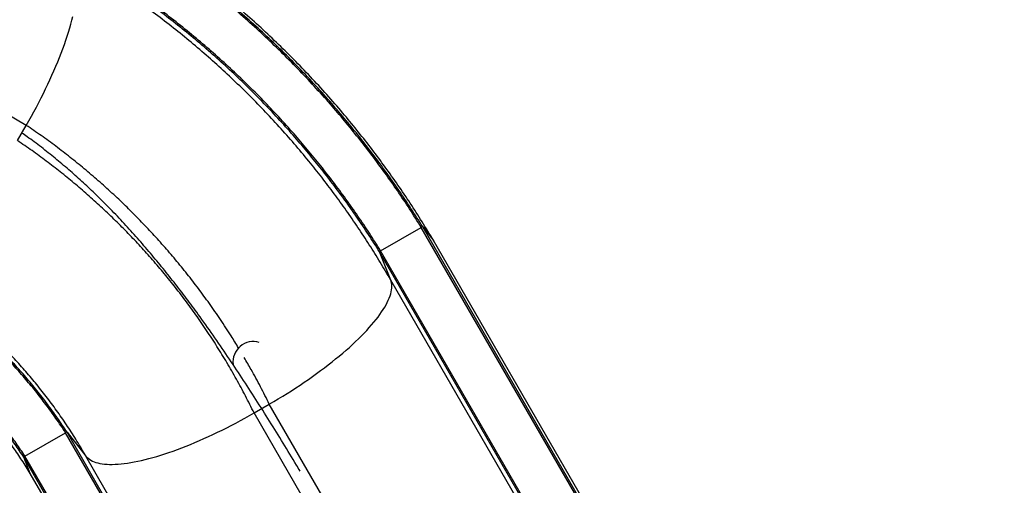
# Model space of a CAD drawing. Units: inches. Extents: x 33 to 1919, y 28 to 1228.
# Drawn here: x 574 to 658, y 800 to 840 of the extents above; entities that cross this region are included whole.
import ezdxf

# ---------------------------------------------------------------- set-up
doc = ezdxf.new("R2010")
doc.units = ezdxf.units.IN
doc.header["$LTSCALE"] = 115
doc.header["$MEASUREMENT"] = 0
doc.layers.add('SLD-0', color=179, linetype='Continuous')
doc.styles.add('SLDTEXTSTYLE2', font='TXT', dxfattribs={"width": 0.7})
doc.dimstyles.new('SLDDIMSTYLE0', dxfattribs={"dimtxt": 14.655762, "dimasz": 11.5, "dimexe": 0, "dimexo": 0.0625, "dimgap": 3.66394, "dimtad": 0, "dimtih": 1, "dimtoh": 1, "dimdec": 0, "dimrnd": 1e-09, "dimzin": 12, "dimdsep": 46, "dimlunit": 5, "dimtxsty": 'SLDTEXTSTYLE2', "dimsah": 1, "dimcen": 0.09, "dimadec": 0, "dimazin": 3, "dimtfac": 1, "dimtdec": 3, "dimtofl": 0, "dimtmove": 0, "dimatfit": 3, "dimfxl": 0, "dimfrac": 2, "dimtolj": 1, "dimtzin": 12, "dimarcsym": 0})
doc.dimstyles.new('SLDDIMSTYLE1', dxfattribs={"dimtxt": 14.655762, "dimasz": 11.5, "dimexe": 0, "dimexo": 0.0625, "dimgap": 3.66394, "dimtad": 0, "dimtih": 1, "dimtoh": 1, "dimdec": 6, "dimrnd": 1e-09, "dimzin": 12, "dimdsep": 46, "dimlunit": 5, "dimtxsty": 'SLDTEXTSTYLE2', "dimsah": 1, "dimcen": 0.09, "dimadec": 0, "dimazin": 3, "dimtfac": 1, "dimtdec": 3, "dimtofl": 0, "dimtmove": 0, "dimatfit": 3, "dimfxl": 0, "dimfrac": 2, "dimtolj": 1, "dimtzin": 12, "dimarcsym": 0})

# ---------------------------------------------------------------- blocks, each defined once
blk = doc.blocks.new('_D')
at = {"layer": 'SLD-0'}
for p, q in [((423.983, 955.17), (194.49, 955.17)), ((205.3, 955.17), (205.3, 789.802)), ((174.207, 763.228), (169.286, 763.228)), ((169.286, 763.228), (169.286, 739.936)), ((236.392, 763.228), (241.314, 763.228)), ((241.314, 763.228), (241.314, 739.936)), ((169.286, 739.936), (174.207, 739.936)), ((241.314, 739.936), (236.392, 739.936)), ((205.3, 601.142), (205.3, 736.655)), ((719.32, 601.142), (194.49, 601.142))]:
    blk.add_line(p, q, dxfattribs=at)
for points in [[(205.3, 955.17), (202.425, 943.67), (208.175, 943.67)], [(205.3, 601.142), (208.175, 612.642), (202.425, 612.642)]]:
    blk.add_solid(points, dxfattribs=at)
at = {"layer": 'SLD-0', "char_height": 14.375, "attachment_point": 1, "style": 'SLDTEXTSTYLE2'}
for s, insert in [('29\'-6"', (164.364, 785.04)), ('8.99m', (174.207, 758.466))]:
    blk.add_mtext(s, dxfattribs=dict(at, insert=insert))
blk = doc.blocks.new('_D_1')
at = {"layer": 'SLD-0'}
for p, q in [((419.274, 1032.842), (85.828, 1032.842)), ((96.638, 1032.842), (96.638, 764.657)), ((56.967, 738.084), (52.046, 738.084)), ((52.046, 738.084), (52.046, 714.791)), ((131.345, 738.084), (136.266, 738.084)), ((136.266, 738.084), (136.266, 714.791)), ((52.046, 714.791), (56.967, 714.791)), ((136.266, 714.791), (131.345, 714.791)), ((96.638, 473.181), (96.638, 711.51)), ((646.574, 473.181), (85.828, 473.181))]:
    blk.add_line(p, q, dxfattribs=at)
for points in [[(96.638, 1032.842), (93.763, 1021.342), (99.513, 1021.342)], [(96.638, 473.181), (99.513, 484.681), (93.763, 484.681)]]:
    blk.add_solid(points, dxfattribs=at)
at = {"layer": 'SLD-0', "char_height": 14.375, "attachment_point": 1, "style": 'SLDTEXTSTYLE2'}
for s, insert in [('46\'-7 3/4"', (47.124, 759.895)), ('14.22m', (56.967, 733.321))]:
    blk.add_mtext(s, dxfattribs=dict(at, insert=insert))
blk = doc.blocks.new('_D_2')
at = {"layer": 'SLD-0'}
for p, q in [((315.024, 891.989), (315.024, 1177.555)), ((961.743, 767.246), (961.743, 1177.555)), ((315.024, 1166.745), (572.756, 1166.745)), ((961.743, 1166.745), (704.01, 1166.745)), ((592.616, 1151.818), (587.695, 1151.818)), ((587.695, 1151.818), (587.695, 1128.525)), ((666.994, 1151.818), (671.915, 1151.818)), ((671.915, 1151.818), (671.915, 1128.525)), ((587.695, 1128.525), (592.616, 1128.525)), ((671.915, 1128.525), (666.994, 1128.525))]:
    blk.add_line(p, q, dxfattribs=at)
for points in [[(315.024, 1166.745), (326.524, 1163.87), (326.524, 1169.62)], [(961.743, 1166.745), (950.243, 1169.62), (950.243, 1163.87)]]:
    blk.add_solid(points, dxfattribs=at)
at = {"layer": 'SLD-0', "char_height": 14.375, "attachment_point": 1, "style": 'SLDTEXTSTYLE2'}
for s, insert in [('53\'-10 3/4"', (582.773, 1173.629)), ('16.43m', (592.616, 1147.055))]:
    blk.add_mtext(s, dxfattribs=dict(at, insert=insert))
blk = doc.blocks.new('_D_3')
at = {"layer": 'SLD-0'}
for p, q in [((391.874, 896.839), (391.874, 1104.69)), ((848.01, 682.51), (848.01, 1104.69)), ((391.874, 1093.88), (562.894, 1093.88)), ((848.01, 1093.88), (676.991, 1093.88)), ((582.753, 1078.952), (577.832, 1078.952)), ((577.832, 1078.952), (577.832, 1055.66)), ((657.131, 1078.952), (662.052, 1078.952)), ((662.052, 1078.952), (662.052, 1055.66)), ((577.832, 1055.66), (582.753, 1055.66)), ((662.052, 1055.66), (657.131, 1055.66))]:
    blk.add_line(p, q, dxfattribs=at)
for points in [[(391.874, 1093.88), (403.374, 1091.005), (403.374, 1096.755)], [(848.01, 1093.88), (836.51, 1096.755), (836.51, 1091.005)]]:
    blk.add_solid(points, dxfattribs=at)
at = {"layer": 'SLD-0', "char_height": 14.375, "attachment_point": 1, "style": 'SLDTEXTSTYLE2'}
for s, insert in [('38\'- 1/4"', (572.911, 1100.764)), ('11.59m', (582.753, 1074.19))]:
    blk.add_mtext(s, dxfattribs=dict(at, insert=insert))

msp = doc.modelspace()

# ---------------------------------------------------------------- linework, layer by layer
at = {"color": 7, "linetype": 'Continuous', "lineweight": 25}
for p, q in [((574.7541595, 830.9270992), (561.5032116, 838.5775384)), ((574.0041547, 829.6280746), (574.7541595, 830.9270992)), ((574.0041923, 829.6280371), (574.7541877, 830.9270804)), ((604.9492343, 820.2352649), (608.4135407, 822.2353809)), ((623.7144097, 795.7334851), (608.4135407, 822.2353809)), ((623.8400394, 795.7656528), (608.539161, 822.2675487)), ((608.539161, 822.2675487), (609.459147, 821.1106929)), ((624.7600254, 794.608797), (609.459147, 821.1106929)), ((620.1594479, 793.6406299), (604.8585695, 820.1425257)), ((605.8091838, 817.746006), (604.8585695, 820.1425257)), ((620.2501127, 793.7333691), (604.9492343, 820.2352649)), ((621.1100622, 791.2441195), (605.8091838, 817.746006)), ((592.3731611, 810.5408651), (592.3795252, 810.4935475)), ((594.1648204, 806.4146468), (595.4638544, 807.1646516)), ((610.7647327, 780.6627557), (595.4638544, 807.1646516)), ((609.4656894, 779.9127509), (594.1648204, 806.4146468)), ((593.5291627, 778.2656352), (578.2282843, 804.7675311)), ((578.2282843, 804.7675311), (579.8284203, 802.7460137)), ((574.6383388, 802.7352568), (578.1026452, 804.7353727)), ((593.4035236, 778.2334863), (578.1026452, 804.7353727)), ((589.848543, 776.1406592), (574.5476646, 802.6425457)), ((575.0895412, 801.2673868), (574.5476646, 802.6425457)), ((589.9392172, 776.2333609), (574.6383388, 802.7352568)), ((595.1292986, 776.2441179), (579.8284203, 802.7460137)), ((590.3904102, 774.7655003), (575.0895412, 801.2673868))]:
    msp.add_line(p, q, dxfattribs=at)
at = {"color": 7, "linetype": 'Continuous', "lineweight": 25, "flags": 128}
for points in [[(574.7541595, 830.9270992), (574.9747342, 831.3132059), (575.1915825, 831.7009458), (575.4044884, 832.0899811), (575.6132643, 832.4798987), (575.8176847, 832.870342), (576.0175621, 833.2609167), (576.2126993, 833.6512473), (576.4029179, 834.0409772), (576.5880114, 834.4296746), (576.7678203, 834.8170203), (576.9421475, 835.2026014), (577.1108521, 835.586061), (577.2737464, 835.9670051), (577.4306803, 836.3450769), (577.5815035, 836.7199197), (577.7260659, 837.0911581), (577.8642266, 837.4584166), (577.9958543, 837.8213572), (578.120827, 838.1796422), (578.2390037, 838.5328771), (578.3502908, 838.8807618), (578.454566, 839.2229394), (578.5517357, 839.559072), (578.6417059, 839.8888406), (578.7243827, 840.2119259)], [(574.7541877, 830.9270804), (574.9747718, 831.3131871), (575.1916201, 831.700927), (575.4045354, 832.0899623), (575.6133018, 832.4798987), (575.8177317, 832.870342), (576.017609, 833.2609167), (576.2127556, 833.6512473), (576.4029648, 834.0409772), (576.5880677, 834.4296934), (576.7678672, 834.8170391), (576.9422038, 835.2026201), (577.1109084, 835.5860798), (577.2738027, 835.9670239), (577.4307366, 836.3451145), (577.5815598, 836.7199573), (577.7261222, 837.0911769), (577.8642923, 837.4584541), (577.99592, 837.8214136), (578.1208833, 838.1796797), (578.2390694, 838.5329335), (578.3503565, 838.8808181), (578.4546318, 839.2229957), (578.5518014, 839.5591283), (578.6417622, 839.8888969), (578.724439, 840.2119822)], [(595.4638544, 807.1646516), (595.8479242, 807.3887369), (596.2296004, 807.6161075), (596.6084982, 807.8465569), (596.9842609, 808.0798598), (597.356513, 808.3157815), (597.7249073, 808.5540875), (598.0890682, 808.7945617), (598.4486578, 809.0369602), (598.8033102, 809.2810482), (599.1526966, 809.5265818), (599.4964606, 809.773345), (599.8342828, 810.0210751), (600.1658348, 810.2695373), (600.4907787, 810.518497), (600.8088141, 810.7677007), (601.1196312, 811.0169138), (601.4229202, 811.2659017), (601.7183809, 811.5144014), (602.005741, 811.7621878), (602.2847189, 812.0090167), (602.555033, 812.2546536), (602.8164299, 812.4988449), (603.0686467, 812.7413654), (603.3114488, 812.981971), (603.5445922, 813.2204365), (603.7678514, 813.4565179), (603.9810108, 813.6899991), (604.1838731, 813.920655), (604.3762224, 814.1482415), (604.5578805, 814.3725521), (604.7286689, 814.5933709), (604.8884282, 814.810482), (605.0369986, 815.0236695), (605.1742395, 815.2327175), (605.30001, 815.4374477), (605.4141881, 815.6376349), (605.5166705, 815.8331005), (605.607354, 816.0236477), (605.6861448, 816.2090979), (605.7529677, 816.3892635), (605.8077664, 816.5639755), (605.8504847, 816.7330556), (605.8810755, 816.8963441), (605.89952, 817.053691), (605.9057809, 817.2049273), (605.8998673, 817.3499214), (605.8817888, 817.4885139), (605.8515453, 817.6205922), (605.8091838, 817.746006)], [(595.4638544, 807.1646516), (595.8479242, 807.3887369), (596.2296004, 807.6161075), (596.6084982, 807.8465569), (596.9842609, 808.0798598), (597.356513, 808.3157815), (597.7249073, 808.5540875), (598.0890682, 808.7945617), (598.4486578, 809.0369602), (598.8033102, 809.2810482), (599.1526966, 809.5265818), (599.4964606, 809.773345), (599.8342828, 810.0210751), (600.1658348, 810.2695373), (600.4907787, 810.518497), (600.8088141, 810.7677007), (601.1196312, 811.0169138), (601.4229202, 811.2659017), (601.7183809, 811.5144014), (602.005741, 811.7621878), (602.2847189, 812.0090167), (602.555033, 812.2546536), (602.8164299, 812.4988449), (603.0686467, 812.7413654), (603.3114488, 812.981971), (603.5445922, 813.2204365), (603.7678514, 813.4565179), (603.9810108, 813.6899991), (604.1838731, 813.920655), (604.3762224, 814.1482415), (604.5578805, 814.3725521), (604.7286689, 814.5933709), (604.8884282, 814.810482), (605.0369986, 815.0236695), (605.1742395, 815.2327175), (605.30001, 815.4374477), (605.4141881, 815.6376349), (605.5166705, 815.8331005), (605.607354, 816.0236477), (605.6861448, 816.2090979), (605.7529677, 816.3892635), (605.8077664, 816.5639755), (605.8504847, 816.7330556), (605.8810755, 816.8963441), (605.89952, 817.053691), (605.9057809, 817.2049273), (605.8998673, 817.3499214), (605.8817888, 817.4885139), (605.8515453, 817.6205922), (605.8091838, 817.746006)], [(579.8284203, 802.7460137), (579.915856, 802.6466101), (580.0151189, 802.5543872), (580.1261056, 802.4694294), (580.2487128, 802.391812), (580.3828279, 802.3216193), (580.5283102, 802.2589171), (580.6850188, 802.2037617), (580.8528035, 802.1562187), (581.0315048, 802.1163165), (581.2209537, 802.0841112), (581.4209531, 802.0596217), (581.6313059, 802.0428854), (581.8518243, 802.0339025), (582.0822925, 802.0326823), (582.3224663, 802.0392435), (582.57213, 802.0535673), (582.8310394, 802.0756445), (583.0989412, 802.1054469), (583.3755725, 802.1429462), (583.660661, 802.1881143), (583.9539346, 802.2408949), (584.2551117, 802.3012505), (584.563892, 802.3691153), (584.8799843, 802.4444142), (585.2030696, 802.5270911), (585.5328476, 802.6170612), (585.8689802, 802.7142309), (586.2111578, 802.8185061), (586.5590331, 802.9297932), (586.9122868, 803.0479793), (587.270553, 803.1729426), (587.633503, 803.3045703), (588.0007709, 803.4427404), (588.3719999, 803.5873028), (588.7468333, 803.738126), (589.1249145, 803.8950599), (589.5058679, 804.0579542), (589.8893182, 804.2266494), (590.2748993, 804.400986), (590.6622356, 804.5807949), (591.0509517, 804.7658884), (591.4406629, 804.9560977), (591.8310029, 805.1512442), (592.2215776, 805.3511216), (592.6120208, 805.555542), (593.0019385, 805.7643085), (593.3909644, 805.9772238), (593.7787137, 806.1940721), (594.1648204, 806.4146468)], [(579.8284203, 802.7460137), (579.915856, 802.6466101), (580.0151189, 802.5543872), (580.1261056, 802.4694294), (580.2487128, 802.391812), (580.3828279, 802.3216193), (580.5283102, 802.2589171), (580.6850188, 802.2037617), (580.8528035, 802.1562187), (581.0315048, 802.1163165), (581.2209537, 802.0841112), (581.4209531, 802.0596217), (581.6313059, 802.0428854), (581.8518243, 802.0339025), (582.0822925, 802.0326823), (582.3224663, 802.0392435), (582.57213, 802.0535673), (582.8310394, 802.0756445), (583.0989412, 802.1054469), (583.3755725, 802.1429462), (583.660661, 802.1881143), (583.9539346, 802.2408949), (584.2551117, 802.3012505), (584.563892, 802.3691153), (584.8799843, 802.4444142), (585.2030696, 802.5270911), (585.5328476, 802.6170612), (585.8689802, 802.7142309), (586.2111578, 802.8185061), (586.5590331, 802.9297932), (586.9122868, 803.0479793), (587.270553, 803.1729426), (587.633503, 803.3045703), (588.0007709, 803.4427404), (588.3719999, 803.5873028), (588.7468333, 803.738126), (589.1249145, 803.8950599), (589.5058679, 804.0579542), (589.8893182, 804.2266494), (590.2748993, 804.400986), (590.6622356, 804.5807949), (591.0509517, 804.7658884), (591.4406629, 804.9560977), (591.8310029, 805.1512442), (592.2215776, 805.3511216), (592.6120208, 805.555542), (593.0019385, 805.7643085), (593.3909644, 805.9772238), (593.7787137, 806.1940721), (594.1648204, 806.4146468)]]:
    msp.add_lwpolyline(points, dxfattribs=at)
at = {"color": 7, "linetype": 'Continuous', "lineweight": 25}
for centre, radius, start, end in [((608.5090505, 822.1237672), 0.1469005, 78.17214667, 130.554176403), ((604.9980245, 820.0968781), 0.1467358, 109.420816709, 161.875240135), ((594.1106013, 810.7501862), 1.75, 73.378882427, 186.416648296), ((578.1981104, 804.6239092), 0.1467574, 78.135130097, 130.579043551), ((574.6872302, 802.5967429), 0.1468893, 109.441586707, 161.831144306)]:
    msp.add_arc(centre, radius, start, end, dxfattribs=at)
for points, knots in [([(608.4135407, 822.2353809), (608.0829523, 822.7619312), (607.4216035, 823.8153057), (606.3828712, 825.3654351), (605.3105116, 826.8927812), (604.2019665, 828.3939255), (603.0590385, 829.8684496), (601.881756, 831.315686), (600.6304658, 832.7823577), (599.3015378, 834.2644306), (597.892175, 835.7569023), (596.4450968, 837.2121664), (594.9609625, 838.6296178), (593.4406995, 840.008349), (591.8850062, 841.3477169), (590.2953673, 842.646403), (588.6731095, 843.9033947), (587.0189449, 845.1181156), (585.3438894, 846.2828003), (583.6495567, 847.3980397), (581.9376064, 848.4625653), (580.2012568, 849.4863568), (579.0227173, 850.1311963), (578.433512, 850.4535808)], [0, 0, 0, 0, 0.044783851, 0.0895910047, 0.1344080165, 0.1792200204, 0.2240139941, 0.2687908523, 0.3135914921, 0.3628879067, 0.4121833364, 0.4614591984, 0.5107144128, 0.5599967145, 0.609293851, 0.6585879061, 0.7078598179, 0.7571167973, 0.8064019913, 0.8548197255, 0.9032321424, 0.9516213654, 1, 1, 1, 1]), ([(608.539161, 822.2675487), (608.2083181, 822.7950796), (607.5464577, 823.85042), (606.5068651, 825.4034718), (605.4335615, 826.9337067), (604.3240545, 828.4377511), (603.1800293, 829.9150977), (602.0016555, 831.365181), (600.7491073, 832.8347193), (599.418853, 834.3197642), (598.0080068, 835.8152353), (596.5593812, 837.2734647), (595.0736318, 838.6938485), (593.5516767, 840.0754721), (591.9942206, 841.4176915), (590.4027296, 842.7191569), (588.7785576, 843.9788881), (587.1224168, 845.1963139), (585.4453271, 846.363633), (583.7488975, 847.4814231), (582.0347854, 848.5484144), (580.2962521, 849.5746856), (579.1161822, 850.2210894), (578.5262136, 850.544255)], [0, 0, 0, 0, 0.0447837534, 0.0895911491, 0.134408056, 0.1792202138, 0.2240140222, 0.2687909274, 0.313591205, 0.3628878584, 0.4121833032, 0.4614592123, 0.5107143859, 0.5599966808, 0.6092940663, 0.6585878457, 0.707859738, 0.7571168126, 0.8064019385, 0.8548195818, 0.9032319219, 0.9516214049, 1, 1, 1, 1]), ([(609.459147, 821.1106929), (609.1372981, 821.6454759), (608.4934301, 822.7153245), (607.4801826, 824.2909405), (606.432705, 825.8442956), (605.3484853, 827.3720877), (604.2291642, 828.8737476), (603.0749152, 830.3487181), (601.8467114, 831.8445761), (600.5408965, 833.357385), (599.1545082, 834.8821217), (597.7295818, 836.370243), (596.2667414, 837.821108), (594.7669076, 839.233806), (593.2307456, 840.6076439), (591.6597756, 841.9413254), (590.0552238, 843.2337051), (588.417902, 844.4843362), (586.7586301, 845.6851016), (585.0790787, 846.8366091), (583.3808708, 847.9375286), (581.6574218, 848.9980614), (580.4866803, 849.6676363), (579.9013726, 850.0023877)], [0, 0, 0, 0, 0.0447837444, 0.0895911667, 0.134407851, 0.1792202141, 0.2240139734, 0.2687907779, 0.3135915006, 0.3628880019, 0.412183304, 0.4614591811, 0.510714241, 0.5599965722, 0.6092939677, 0.6585878293, 0.7078596375, 0.7571165718, 0.8064018644, 0.8548194737, 0.9032319441, 0.9516211839, 1, 1, 1, 1]), ([(604.8585695, 820.1425257), (604.5445322, 820.6414033), (603.9162913, 821.6394226), (602.9296625, 823.1079902), (601.9111825, 824.5549207), (600.8584354, 825.9769735), (599.7730883, 827.3737296), (598.6552279, 828.744617), (597.4671555, 830.133816), (596.2054754, 831.5375422), (594.8674953, 832.9510108), (593.4938214, 834.3291857), (592.0850276, 835.6714635), (590.6420491, 836.9769946), (589.165511, 838.24515), (587.6568474, 839.4747045), (586.1172677, 840.6646506), (584.5475079, 841.814537), (582.9580073, 842.9169506), (581.3502673, 843.9724379), (579.7258758, 844.9798062), (578.0784198, 845.9485788), (576.960256, 846.5586396), (576.4012377, 846.8636353)], [0, 0, 0, 0, 0.0447837139, 0.089591152, 0.1344080881, 0.1792204224, 0.2240140207, 0.268790748, 0.3135915433, 0.3628881482, 0.4121835739, 0.4614594982, 0.5107142069, 0.5599967678, 0.6092941663, 0.6585882754, 0.7078600148, 0.7571165961, 0.806402022, 0.8548200835, 0.9032325409, 0.9516217654, 1, 1, 1, 1]), ([(604.9492343, 820.2352649), (604.6344634, 820.7348426), (604.0047543, 821.7342639), (603.015892, 823.2048895), (601.9950979, 824.6538049), (600.9400312, 826.0778174), (599.8522708, 827.4764409), (598.7320116, 828.8491761), (597.5413604, 830.2401791), (596.277011, 831.6457467), (594.9362141, 833.0610288), (593.5596646, 834.4409191), (592.1479777, 835.7848641), (590.7020477, 837.0919762), (589.2225281, 838.36165), (587.7108285, 839.5926294), (586.1681997, 840.7839509), (584.595341, 841.9351106), (583.002728, 843.0386994), (581.3918721, 844.0952843), (579.764354, 845.1036656), (578.1137455, 846.0733793), (576.9934638, 846.6840054), (576.4333866, 846.9892838)], [0, 0, 0, 0, 0.044783661, 0.0895911497, 0.1344079976, 0.1792204528, 0.2240139921, 0.2687908194, 0.3135910886, 0.3628879488, 0.412183715, 0.4614590747, 0.5107140577, 0.5599963292, 0.6092940025, 0.6585879705, 0.7078599614, 0.7571166807, 0.8064019413, 0.8548198769, 0.9032322959, 0.9516216416, 1, 1, 1, 1]), ([(605.8091838, 817.746006), (605.513825, 818.2524405), (604.9229529, 819.2655747), (603.9917222, 820.7584958), (603.0280494, 822.2309508), (602.0295375, 823.6798721), (600.9977177, 825.1047084), (599.9327521, 826.5049536), (598.7985862, 827.9257368), (597.591756, 829.3634504), (596.3094249, 830.8134259), (594.9904056, 832.2294968), (593.635278, 833.6110767), (592.2449513, 834.9572994), (590.8199904, 836.2674807), (589.3617992, 837.5403801), (587.8715673, 838.7749796), (586.3499678, 839.9707514), (584.8071388, 841.1199743), (583.2446364, 842.2232151), (581.6639434, 843.2791598), (580.0590205, 844.2975165), (578.9681362, 844.9415353), (578.422755, 845.2635087)], [0, 0, 0, 0, 0.0447837946, 0.0895910293, 0.13440806, 0.1792205862, 0.2240140504, 0.2687909142, 0.3135913749, 0.3628880115, 0.4121838421, 0.4614592602, 0.5107141294, 0.5599965427, 0.6092940158, 0.6585880705, 0.7078600953, 0.7571166185, 0.8064020106, 0.854820009, 0.9032324016, 0.9516216062, 1, 1, 1, 1]), ([(598.0836709, 801.4681277), (597.9844245, 801.6347526), (597.5100383, 802.4311996), (596.647305, 803.8479531), (595.4928049, 805.7170096), (594.3204106, 807.5740669), (593.1294795, 809.4173772), (591.9159612, 811.2428787), (590.6770144, 813.0464244), (589.4999283, 814.6969638), (588.389122, 816.1973517), (587.35006, 817.5516099), (586.2885961, 818.8828554), (585.2032677, 820.1890144), (584.0925943, 821.4680082), (582.9551067, 822.7177685), (581.7893207, 823.9362068), (580.6350868, 825.0802876), (579.4948242, 826.1519953), (578.3708563, 827.1535028), (577.2202284, 828.124195), (576.0394191, 829.0595024), (575.0915301, 829.7763175), (574.5271937, 830.1683448), (574.3765571, 830.2729875)], [0, 0, 0, 0, 0.0152626226, 0.0729535049, 0.1307696078, 0.1887298011, 0.246821088, 0.3049898985, 0.3631836023, 0.4213545106, 0.4670158246, 0.5126183358, 0.5581468326, 0.6035889154, 0.6489357585, 0.6941831939, 0.7393296409, 0.7843800115, 0.8246702082, 0.8648997314, 0.9050826795, 0.9452362671, 0.9853820743, 1, 1, 1, 1]), ([(594.1648204, 806.4146468), (593.9237303, 806.8997561), (593.441407, 807.8702624), (592.6677618, 809.3002005), (591.858021, 810.7100751), (591.0094239, 812.0965581), (590.1233693, 813.4594822), (589.2179385, 814.7720316), (588.296029, 816.0353287), (587.3607073, 817.2498555), (586.3945846, 818.4395844), (585.3980356, 819.6040599), (584.3718117, 820.7424021), (583.3163039, 821.8541496), (582.2325362, 822.9382221), (581.1213733, 823.9937646), (579.9832932, 825.0203409), (578.8260256, 826.0112495), (577.6507093, 826.9668533), (576.4585031, 827.8860878), (575.2450877, 828.7769332), (574.4177351, 829.3443957), (574.0041078, 829.6280934)], [0, 0, 0, 0, 0.0522490123, 0.104529, 0.1568159366, 0.2090860437, 0.2613245726, 0.3135889997, 0.3628870684, 0.4121838279, 0.4614592943, 0.510712702, 0.5599952697, 0.6092939663, 0.6585894048, 0.7078607093, 0.7571159427, 0.8064018168, 0.8548208098, 0.9032343375, 0.9516229034, 1, 1, 1, 1]), ([(578.1026452, 804.7353727), (577.8324358, 805.1414744), (577.2918346, 805.9539518), (576.4308989, 807.137857), (575.5344396, 808.2947622), (574.5995499, 809.4212837), (573.6342828, 810.5099708), (572.6400118, 811.5603662), (571.6186774, 812.571908), (570.565032, 813.5502006), (569.4732022, 814.5002356), (568.3433224, 815.4204798), (567.176127, 816.3088559), (565.9800149, 817.1584976), (564.7570073, 817.9683612), (563.5074368, 818.73677), (562.2349209, 819.4667072), (561.3672033, 819.9174202), (560.9334663, 820.1427135)], [0, 0, 0, 0, 0.0627014479, 0.1254451994, 0.18818432, 0.2508765231, 0.313588486, 0.3752142374, 0.4368291281, 0.4983971542, 0.5599955282, 0.6228796047, 0.685747161, 0.7485695318, 0.8114325868, 0.8743175635, 0.9371764146, 1, 1, 1, 1]), ([(578.2282843, 804.7675311), (577.9577124, 805.1750031), (577.4163858, 805.9902226), (576.5541809, 807.1781907), (575.65633, 808.3391259), (574.719925, 809.469626), (573.7530191, 810.562215), (572.7569756, 811.61642), (571.7337779, 812.6317094), (570.6781501, 813.6136843), (569.5842037, 814.5673602), (568.4520667, 815.4911883), (567.2824932, 816.3831071), (566.0838897, 817.2362219), (564.8582476, 818.049435), (563.6059757, 818.8211646), (562.3306112, 819.5542765), (561.4609243, 820.007048), (561.0262055, 820.2333689)], [0, 0, 0, 0, 0.0627012241, 0.1254448264, 0.1881844062, 0.2508762817, 0.3135882675, 0.3752139777, 0.4368289274, 0.4983968593, 0.5599951706, 0.6228792802, 0.6857465295, 0.7485690189, 0.8114324344, 0.8743169282, 0.9371764757, 1, 1, 1, 1]), ([(579.8284203, 802.7460137), (579.5798081, 803.171208), (579.0824163, 804.0218828), (578.2838406, 805.2657361), (577.4478721, 806.4844565), (576.5713976, 807.6747972), (575.6620886, 808.8287807), (574.7212732, 809.9458436), (573.7509233, 811.0253383), (572.7460479, 812.0731958), (571.7010362, 813.0948236), (570.6159142, 814.0886361), (569.4913103, 815.0525064), (568.335304, 815.9790315), (567.149825, 816.8670114), (565.9351789, 817.7147939), (564.695115, 818.525104), (563.8467863, 819.0302528), (563.422744, 819.2827546)], [0, 0, 0, 0, 0.06270127888, 0.12544478418, 0.18818414333, 0.25087645091, 0.31358841308, 0.37521413368, 0.43682871688, 0.498396999, 0.55999546394, 0.62287942994, 0.68574682631, 0.74856923661, 0.81143277835, 0.87431696442, 0.9371765613, 1, 1, 1, 1]), ([(574.5476646, 802.6425457), (574.3007272, 803.0099609), (573.8066809, 803.7450463), (573.0203755, 804.8158162), (572.2019654, 805.8619544), (571.3487403, 806.8803869), (570.4681537, 807.8643474), (569.5613956, 808.8133925), (568.6302601, 809.7270732), (567.6698882, 810.6104901), (566.6750211, 811.4680739), (565.6457657, 812.2984474), (564.5827783, 813.0997379), (563.4936394, 813.8657983), (562.3803178, 814.5956104), (561.2430802, 815.287681), (560.085168, 815.9447665), (559.2957673, 816.3501467), (558.9011825, 816.5527773)], [0, 0, 0, 0, 0.062700812, 0.1254451673, 0.1881855312, 0.2508763245, 0.3135878687, 0.3752148785, 0.4368303721, 0.4983968017, 0.5599952269, 0.6228804586, 0.6857479408, 0.7485690523, 0.8114328454, 0.8743185137, 0.9371776703, 1, 1, 1, 1]), ([(574.6383388, 802.7352568), (574.3903783, 803.1036514), (573.8942825, 803.8407003), (573.1047893, 804.914299), (572.2830859, 805.9631467), (571.4265055, 806.9841968), (570.5424784, 807.9706317), (569.6322436, 808.9220469), (568.6975494, 809.8379424), (567.7335828, 810.72349), (566.7350042, 811.5830719), (565.7019593, 812.4153414), (564.6350944, 813.2184319), (563.5420261, 813.9861513), (562.4247031, 814.7174749), (561.2834333, 815.4109486), (560.1214455, 816.069297), (559.3292986, 816.4754099), (558.9333409, 816.678407)], [0, 0, 0, 0, 0.062700493, 0.1254451648, 0.1881854345, 0.250876174, 0.3135878431, 0.3752148268, 0.4368303756, 0.498396978, 0.5599953516, 0.6228801912, 0.6857482622, 0.7485690704, 0.8114331045, 0.8743188053, 0.9371777665, 1, 1, 1, 1]), ([(575.0895412, 801.2673868), (574.8575978, 801.6408753), (574.3935492, 802.3881124), (573.6514472, 803.4789672), (572.8765905, 804.5465156), (572.0661972, 805.5878278), (571.2274116, 806.5958947), (570.361405, 807.5702425), (569.4699515, 808.5103784), (568.5483633, 809.4214939), (567.5916584, 810.3082348), (566.5998107, 811.1691705), (565.5734784, 812.0024854), (564.5199143, 812.8017484), (563.441045, 813.565889), (562.3370946, 814.293441), (561.2113795, 814.987006), (560.4424089, 815.4175724), (560.0580383, 815.6327914)], [0, 0, 0, 0, 0.0627007885, 0.1254452539, 0.1881856318, 0.2508766107, 0.3135880759, 0.3752151424, 0.4368307103, 0.498397195, 0.5599951177, 0.622880848, 0.685748533, 0.7485692531, 0.8114331052, 0.8743192833, 0.9371783954, 1, 1, 1, 1])]:
    msp.add_open_spline(points, degree=3, knots=knots, dxfattribs=at)
at = {"color": 8, "linetype": 'Continuous', "lineweight": 25}
for points, knots in [([(592.8439345, 811.9521248), (592.6350738, 812.2959137), (592.1379555, 813.1141805), (591.3072442, 814.3792612), (590.3777685, 815.7239328), (589.4301023, 817.0172424), (588.4691507, 818.260761), (587.4765488, 819.4787259), (586.4528506, 820.670772), (585.3987499, 821.835973), (584.3146736, 822.973853), (583.2016893, 824.0833212), (582.0606614, 825.1634747), (580.8921, 826.2138857), (579.7039165, 827.2277081), (578.4973012, 828.2053193), (577.2734158, 829.1455826), (576.0278751, 830.0567434), (575.1786651, 830.6370171), (574.7541126, 830.927118)], [0, 0, 0, 0, 0.0456708074, 0.1087030331, 0.17176616, 0.2312497637, 0.2907317198, 0.3501883862, 0.4096182652, 0.4690837172, 0.5285680621, 0.5880484965, 0.6474999984, 0.7069320114, 0.7664012002, 0.8248247318, 0.8832407211, 0.9416275876, 1, 1, 1, 1]), ([(595.4638544, 807.1646516), (595.2155589, 807.661393), (594.7188217, 808.6551686), (594.0041812, 809.9794787), (593.5259079, 810.7993818), (593.327577, 811.1393803)], [0, 0, 0, 0, 0.36907481044, 0.7383671695, 1, 1, 1, 1])]:
    msp.add_open_spline(points, degree=3, knots=knots, dxfattribs=at)

# ---------------------------------------------------------------- dimensions: what is measured, and where the dimension line sits
at = {"layer": 'SLD-0'}
for base, p1, p2, picture, middle in [((961.7427818064, 1166.7452216281), (315.02410788, 886.2394998785), (961.7427818064, 761.4960339751), '_D_2', (638.3834448432, 1166.7452216281)), ((848.0102789732, 1093.8800365909), (391.8739444801, 891.0893364786), (848.0102789732, 676.7597799776), '_D_3', (619.9421117266, 1093.8800365909))]:
    dim = msp.add_linear_dim(base=base, p1=p1, p2=p2, dimstyle='SLDDIMSTYLE1', dxfattribs=at)
    dim.commit()
    dim.dimension.update_dxf_attribs({"geometry": picture, "text_midpoint": middle, "dimtype": 160})
for base, p1, p2, dimstyle, picture, middle in [((96.6383273916, 473.1806806756), (425.02410788, 1032.8420402569), (652.3235994344, 473.1806806756), 'SLDDIMSTYLE1', '_D_1', (96.6383273916, 753.0113604663)), ((205.2997447, 955.1697094), (725.0697334, 601.1422507), (429.7334496, 955.1697094), 'SLDDIMSTYLE0', '_D', (205.2997447, 778.15598))]:
    dim = msp.add_linear_dim(base=base, p1=p1, p2=p2, angle=90, dimstyle=dimstyle, dxfattribs=at)
    dim.commit()
    dim.dimension.update_dxf_attribs({"geometry": picture, "text_midpoint": middle, "dimtype": 160})

doc.saveas('drawing.dxf')
